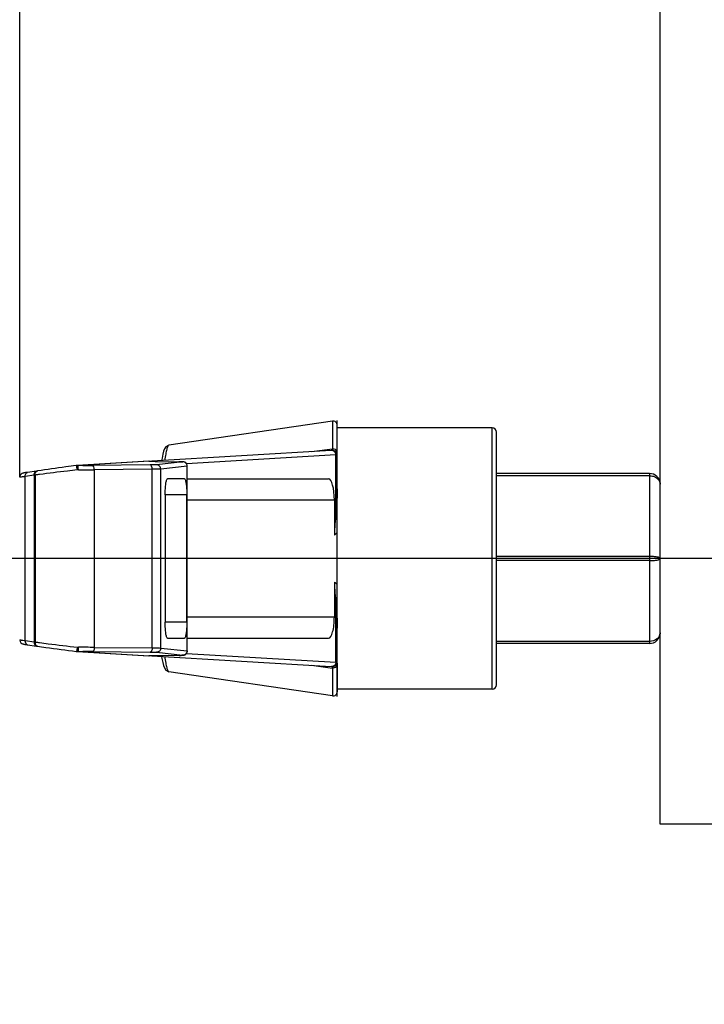
# Model space of a CAD drawing. Units: millimetres. Extents: x -141 to 968, y -37 to 718.
# Drawn here: x -44 to -11, y 323 to 369 of the extents above; entities that cross this region are included whole.
import ezdxf

# ---------------------------------------------------------------- set-up
doc = ezdxf.new("R2010")
doc.units = ezdxf.units.MM
doc.header["$LTSCALE"] = 54.45
doc.header["$PDMODE"] = 3
doc.header["$PDSIZE"] = 1
doc.layers.get('0').update_dxf_attribs({"linetype": 'CONTINUOUS'})
doc.layers.get('Defpoints').update_dxf_attribs({"linetype": 'CONTINUOUS'})
doc.layers.add('02___PRT_ALL_AXES', color=7, linetype='CONTINUOUS')
doc.layers.add('LAY0001', color=7, linetype='CONTINUOUS')
doc.dimstyles.new('DIMSTYLE_2', dxfattribs={"dimtxt": 11.666667, "dimasz": 3.333333, "dimexe": 1.5, "dimexo": 0, "dimgap": 0.875, "dimtad": 1, "dimtoh": 1, "dimdec": 0, "dimzin": 1, "dimdsep": 46, "dimtxsty": 'Standard', "dimcen": 0.09, "dimazin": 0, "dimtp": 0.01, "dimtm": 0.01, "dimtfac": 1, "dimtdec": 0, "dimtmove": 0, "dimatfit": 3, "dimfxl": 1, "dimtolj": 1, "dimarcsym": 0})

# ---------------------------------------------------------------- blocks, each defined once
blk = doc.blocks.new('*D2')
at = {"color": 0, "linetype": 'Continuous', "lineweight": -2, "transparency": 16777216}
for p, q in [((-43.525, 347.66), (-43.525, 542.567)), ((132.769, 347.66), (132.769, 542.567)), ((-40.192, 541.067), (129.436, 541.067))]:
    blk.add_line(p, q, dxfattribs=at)
at = {"color": 0, "transparency": 16777216}
for points in [[(-40.192, 541.623), (-40.192, 540.511), (-43.525, 541.067)], [(129.436, 540.511), (129.436, 541.623), (132.769, 541.067)]]:
    blk.add_solid(points, dxfattribs=at)
at = {"layer": 'Defpoints', "color": 0, "transparency": 16777216}
for p in [(132.769, 541.067), (-43.525, 347.66), (132.769, 347.66)]:
    blk.add_point(p, dxfattribs=at)
at = {"color": 0, "transparency": 16777216, "insert": (44.426, 557.498), "char_height": 11.6667, "attachment_point": 2, "line_spacing_factor": 0.9}
blk.add_mtext('\\A1;176mm', dxfattribs=at)
blk = doc.blocks.new('*D32')
at = {"color": 0, "lineweight": -2, "transparency": 16777216}
for p, q in [((-13.378, 343.836), (-58.868, 343.836)), ((-57.368, 276.169), (-57.368, 340.503)), ((4.372, 272.836), (-58.868, 272.836))]:
    blk.add_line(p, q, dxfattribs=at)
at = {"color": 0, "transparency": 16777216}
for points in [[(-56.813, 340.503), (-57.924, 340.503), (-57.368, 343.836)], [(-57.924, 276.169), (-56.813, 276.169), (-57.368, 272.836)]]:
    blk.add_solid(points, dxfattribs=at)
at = {"layer": 'Defpoints', "color": 0, "transparency": 16777216}
for p in [(-57.368, 343.836), (-13.378, 343.836), (4.372, 272.836)]:
    blk.add_point(p, dxfattribs=at)
at = {"color": 0, "transparency": 16777216, "insert": (-64.077, 308.336), "char_height": 11.6667, "attachment_point": 5, "rotation": 90}
blk.add_mtext('\\A1;71mm', dxfattribs=at)

msp = doc.modelspace()

# ---------------------------------------------------------------- linework, layer by layer
at = {"linetype": 'Continuous'}
for p, q in [((-13.378, 331.336), (-13.378, 462.836)), ((-28.807, 350.302), (-28.807, 348.989)), ((-28.578, 338.954), (-28.578, 350.104)), ((-21.278, 337.686), (-21.278, 349.986)), ((-21.078, 337.886), (-21.078, 349.786)), ((-36.511, 349.169), (-36.511, 349.169)), ((-28.867, 348.917), (-37.318, 348.413)), ((-28.648, 348.718), (-35.678, 348.3)), ((-28.807, 348.989), (-29.787, 348.862)), ((-28.807, 348.989), (-29.787, 348.862)), ((-28.648, 345.952), (-28.648, 348.718)), ((-28.578, 348.718), (-28.598, 348.805)), ((-40.832, 348.213), (-40.868, 348.21)), ((-37.451, 348.416), (-40.832, 348.213)), ((-40.8, 348.214), (-40.832, 348.213)), ((-37.429, 348.417), (-40.8, 348.214)), ((-40.562, 348.215), (-40.8, 348.214)), ((-37.384, 348.241), (-40.11, 348.218)), ((-37.451, 348.416), (-37.429, 348.417)), ((-37.154, 348.41), (-36.034, 348.395)), ((-35.847, 348.386), (-37.089, 348.248)), ((-35.649, 348.186), (-36.891, 348.048)), ((-36.031, 348.395), (-36.034, 348.395)), ((-35.641, 348.188), (-35.649, 348.186)), ((-35.649, 347.586), (-35.649, 348.186)), ((-35.641, 339.484), (-35.641, 348.188)), ((-42.846, 347.756), (-43.271, 347.694)), ((-43.271, 339.978), (-43.271, 347.694)), ((-42.742, 347.954), (-43.166, 347.892)), ((-42.846, 347.756), (-42.846, 339.916)), ((-42.809, 347.763), (-42.809, 339.909)), ((-37.293, 348.041), (-40.019, 348.018)), ((-40.019, 348.018), (-40.019, 339.654)), ((-37.293, 339.631), (-37.293, 348.041)), ((-36.891, 339.624), (-36.891, 348.048)), ((-13.878, 347.836), (-21.078, 347.836)), ((-13.878, 347.736), (-21.078, 347.736)), ((-13.878, 347.836), (-13.878, 339.836)), ((-35.773, 347.586), (-36.573, 347.586)), ((-35.641, 347.586), (-28.988, 347.586)), ((-35.664, 346.836), (-36.682, 346.836)), ((-36.682, 346.836), (-36.682, 340.836)), ((-35.664, 340.836), (-35.664, 346.836)), ((-28.716, 346.586), (-35.641, 346.586)), ((-28.716, 346.586), (-28.716, 344.941)), ((-13.878, 343.936), (-21.078, 343.936)), ((-13.878, 343.736), (-21.078, 343.736)), ((-10.378, 343.836), (-13.378, 343.836)), ((-28.716, 342.731), (-28.716, 341.086)), ((-28.648, 338.953), (-28.648, 341.72)), ((-35.664, 340.836), (-36.682, 340.836)), ((-35.641, 341.086), (-28.716, 341.086)), ((-43.271, 339.978), (-42.846, 339.916)), ((-43.166, 339.779), (-42.742, 339.717)), ((-36.573, 340.086), (-35.773, 340.086)), ((-35.649, 339.485), (-35.649, 340.086)), ((-35.641, 340.086), (-28.988, 340.086)), ((-13.878, 339.936), (-21.078, 339.936)), ((-13.878, 339.836), (-21.078, 339.836)), ((-40.868, 339.462), (-40.832, 339.458)), ((-40.832, 339.458), (-40.8, 339.457)), ((-40.832, 339.458), (-37.451, 339.255)), ((-40.8, 339.457), (-37.429, 339.255)), ((-40.8, 339.457), (-40.562, 339.456)), ((-40.11, 339.454), (-37.384, 339.431)), ((-40.019, 339.654), (-37.293, 339.631)), ((-36.034, 339.277), (-37.154, 339.261)), ((-37.089, 339.424), (-35.847, 339.285)), ((-36.891, 339.624), (-35.649, 339.485)), ((-36.031, 339.277), (-36.034, 339.277)), ((-36.031, 339.277), (-35.965, 339.278)), ((-35.678, 339.372), (-28.648, 338.953)), ((-35.649, 339.485), (-35.641, 339.484)), ((-37.429, 339.255), (-37.451, 339.255)), ((-37.318, 339.258), (-28.867, 338.755)), ((-29.787, 338.81), (-28.807, 338.682)), ((-29.787, 338.81), (-28.807, 338.682)), ((-28.578, 338.918), (-28.578, 337.568)), ((-36.511, 338.502), (-36.511, 338.502)), ((-28.807, 338.682), (-28.807, 337.37)), ((-10.378, 331.336), (-13.378, 331.336))]:
    msp.add_line(p, q, dxfattribs=at)
for points in [[(-36.511, 349.169), (-36.658, 349.089), (-36.72, 348.992), (-36.761, 348.882), (-36.797, 348.743), (-36.831, 348.568), (-36.85, 348.441)], [(-28.598, 348.805), (-28.663, 348.882), (-28.732, 348.913), (-28.772, 348.919), (-28.797, 348.92), (-28.82, 348.92), (-28.847, 348.918), (-28.853, 348.918)], [(-35.641, 348.188), (-35.644, 348.222), (-35.668, 348.288), (-35.71, 348.339), (-35.759, 348.37), (-35.804, 348.385), (-35.831, 348.388), (-35.853, 348.39), (-35.88, 348.391), (-35.915, 348.392), (-35.959, 348.393), (-36.031, 348.395)], [(-43.17, 347.892), (-43.202, 347.887), (-43.255, 347.879), (-43.299, 347.872), (-43.333, 347.866), (-43.359, 347.861), (-43.382, 347.856), (-43.419, 347.842), (-43.466, 347.811), (-43.507, 347.761), (-43.531, 347.692), (-43.533, 347.661)], [(-43.533, 340.011), (-43.532, 339.991), (-43.514, 339.926), (-43.479, 339.873), (-43.435, 339.838), (-43.395, 339.82), (-43.369, 339.813), (-43.347, 339.808), (-43.32, 339.803), (-43.286, 339.797), (-43.244, 339.791), (-43.17, 339.78)], [(-35.965, 339.278), (-35.923, 339.279), (-35.889, 339.28), (-35.862, 339.281), (-35.84, 339.282), (-35.82, 339.284), (-35.788, 339.291), (-35.742, 339.31), (-35.696, 339.346), (-35.66, 339.398), (-35.642, 339.462), (-35.641, 339.484)], [(-36.85, 339.23), (-36.834, 339.123), (-36.8, 338.94), (-36.763, 338.796), (-36.722, 338.684), (-36.659, 338.585), (-36.511, 338.502)], [(-28.853, 338.754), (-28.82, 338.752), (-28.793, 338.752), (-28.764, 338.753), (-28.717, 338.763), (-28.65, 338.8), (-28.595, 338.875), (-28.578, 338.954)]]:
    msp.add_lwpolyline(points, dxfattribs=at)
for centre, radius, start, end in [((-28.778, 350.104), 0.2, 0, 98.3659), ((-21.278, 349.786), 0.2, 0, 90), ((-41.005, 456.075), 107.861, 270.23531, 270.47572), ((-36.943, 364.461), 16.052, 268.6688, 269.2489), ((-45.228, 360.634), 13.096, 280.4769, 280.6445), ((-34.403, 285.962), 62.37, 97.54491, 97.74493), ((-45.719, 368.345), 20.607, 278.306, 278.44), ((-40.77, 347.602), 0.413, 90.1148, 96.649), ((-41.035, 482.211), 134.196, 270.11283, 270.43384), ((-13.878, 347.336), 0.5, 3.5659, 90), ((-26.202, 342.021), 3.853, 128.0739, 130.7291), ((-26.202, 345.651), 3.853, 229.2709, 231.9261), ((-13.878, 340.336), 0.5, 270, 0), ((-45.228, 327.038), 13.096, 79.3555, 79.5231), ((-34.82, 398.606), 59.239, 262.24978, 262.46067), ((-45.719, 319.327), 20.607, 81.56, 81.694), ((-40.77, 340.07), 0.413, 263.351, 269.8852), ((-41.07, 198.294), 141.364, 89.5743, 89.87904), ((-41.033, 227.112), 112.346, 89.52908, 89.75989), ((-27.89, 338.731), 0.918, 178.5106, 179.5029), ((-21.278, 337.886), 0.2, 270, 0), ((-28.778, 337.567), 0.2, 261.6341, 0)]:
    msp.add_arc(centre, radius, start, end, dxfattribs=at)
for centre, major_axis, ratio, start_param, end_param in [((-28.988, 346.586), (0, 1), 0.27193, -1.570796, 0), ((-26.907, 343.836), (0, 6.74), 0.272147, 7.534675, 7.689278), ((-26.907, 343.836), (0, 6.74), 0.272147, 1.7355, 1.890103), ((-28.988, 341.086), (0, 1), 0.27193, -3.141593, -1.570796)]:
    msp.add_ellipse(centre, major_axis=major_axis, ratio=ratio, start_param=start_param, end_param=end_param, dxfattribs=at)
for points, knots in [([(-36.511, 349.169), (-36.535, 349.166), (-36.579, 349.091), (-36.618, 348.957), (-36.664, 348.729), (-36.688, 348.553), (-36.701, 348.451)], [0, 0, 0, 0, 0.09455, 0.289145, 0.591744, 1, 1, 1, 1]), ([(-28.648, 348.718), (-28.648, 348.771), (-28.691, 348.88), (-28.802, 348.921), (-28.853, 348.918)], [0, 0, 0, 0, 0.506396, 1, 1, 1, 1]), ([(-28.807, 348.989), (-28.807, 348.982), (-28.808, 348.958), (-28.808, 348.934), (-28.807, 348.917)], [0, 0, 0, 0, 0.303231, 1, 1, 1, 1]), ([(-28.578, 348.832), (-28.578, 348.866), (-28.613, 348.941), (-28.684, 348.976), (-28.722, 348.985)], [0, 0, 0, 0, 0.466109, 1, 1, 1, 1]), ([(-28.578, 348.718), (-28.578, 348.72), (-28.595, 348.719), (-28.602, 348.72), (-28.609, 348.72)], [0, 0, 0, 0, 0.257443, 1, 1, 1, 1]), ([(-40.868, 348.21), (-41.034, 348.189), (-41.643, 348.11), (-42.252, 348.027), (-42.694, 347.961)], [0, 0, 0, 0, 0.272082, 1, 1, 1, 1]), ([(-40.857, 348.197), (-40.858, 348.199), (-40.86, 348.204), (-40.865, 348.211), (-40.868, 348.21)], [0, 0, 0, 0, 0.393361, 1, 1, 1, 1]), ([(-40.818, 348.012), (-40.823, 348.049), (-40.833, 348.111), (-40.847, 348.174), (-40.857, 348.197)], [0, 0, 0, 0, 0.600719, 1, 1, 1, 1]), ([(-40.771, 348.014), (-40.771, 348.04), (-40.773, 348.086), (-40.778, 348.15), (-40.785, 348.187), (-40.793, 348.214), (-40.8, 348.214)], [0, 0, 0, 0, 0.370262, 0.687559, 0.905006, 1, 1, 1, 1]), ([(-40.019, 348.018), (-40.02, 348.066), (-40.026, 348.139), (-40.081, 348.217), (-40.11, 348.218)], [0, 0, 0, 0, 0.621297, 1, 1, 1, 1]), ([(-37.429, 348.417), (-37.421, 348.417), (-37.384, 348.415), (-37.346, 348.414), (-37.316, 348.413)], [0, 0, 0, 0, 0.202506, 1, 1, 1, 1]), ([(-37.089, 348.248), (-37.121, 348.244), (-37.22, 348.244), (-37.318, 348.241), (-37.384, 348.241)], [0, 0, 0, 0, 0.330943, 1, 1, 1, 1]), ([(-37.293, 348.041), (-37.294, 348.088), (-37.3, 348.161), (-37.355, 348.24), (-37.384, 348.241)], [0, 0, 0, 0, 0.621297, 1, 1, 1, 1]), ([(-36.891, 348.048), (-36.891, 348.099), (-36.933, 348.204), (-37.038, 348.247), (-37.089, 348.248)], [0, 0, 0, 0, 0.501863, 1, 1, 1, 1]), ([(-36.034, 348.395), (-36.003, 348.394), (-35.971, 348.394), (-35.816, 348.39), (-35.847, 348.386)], [0, 0, 0, 0, 0.49781, 1, 1, 1, 1]), ([(-35.649, 348.186), (-35.649, 348.237), (-35.691, 348.343), (-35.796, 348.386), (-35.847, 348.386)], [0, 0, 0, 0, 0.501862, 1, 1, 1, 1]), ([(-43.271, 347.694), (-43.308, 347.69), (-43.372, 347.683), (-43.447, 347.675), (-43.491, 347.668), (-43.514, 347.666), (-43.524, 347.662), (-43.533, 347.663), (-43.533, 347.661)], [0, 0, 0, 0, 0.420055, 0.735821, 0.849586, 0.932085, 0.982388, 1, 1, 1, 1]), ([(-43.271, 347.694), (-43.274, 347.739), (-43.268, 347.821), (-43.203, 347.887), (-43.17, 347.892)], [0, 0, 0, 0, 0.572359, 1, 1, 1, 1]), ([(-42.846, 347.756), (-42.85, 347.802), (-42.844, 347.885), (-42.776, 347.951), (-42.742, 347.954)], [0, 0, 0, 0, 0.573799, 1, 1, 1, 1]), ([(-42.809, 347.763), (-42.81, 347.782), (-42.809, 347.848), (-42.778, 347.92), (-42.737, 347.946)], [0, 0, 0, 0, 0.284243, 1, 1, 1, 1]), ([(-40.818, 348.012), (-40.975, 347.993), (-41.567, 347.923), (-42.159, 347.85), (-42.593, 347.792)], [0, 0, 0, 0, 0.265175, 1, 1, 1, 1]), ([(-36.891, 348.048), (-36.935, 348.044), (-37.069, 348.044), (-37.203, 348.041), (-37.293, 348.041)], [0, 0, 0, 0, 0.330875, 1, 1, 1, 1]), ([(-13.591, 347.663), (-13.529, 347.628), (-13.422, 347.536), (-13.378, 347.399), (-13.378, 347.336)], [0, 0, 0, 0, 0.5282, 1, 1, 1, 1]), ([(-36.682, 346.836), (-36.682, 346.932), (-36.677, 347.109), (-36.657, 347.34), (-36.629, 347.493), (-36.602, 347.566), (-36.582, 347.586), (-36.573, 347.586)], [0, 0, 0, 0, 0.372452, 0.689446, 0.90527, 0.966664, 1, 1, 1, 1]), ([(-35.773, 347.586), (-35.764, 347.586), (-35.744, 347.566), (-35.717, 347.493), (-35.689, 347.34), (-35.669, 347.109), (-35.664, 346.932), (-35.664, 346.836)], [0, 0, 0, 0, 0.033336, 0.09473, 0.310554, 0.627548, 1, 1, 1, 1]), ([(-28.578, 347.118), (-28.578, 347.025), (-28.588, 346.635), (-28.622, 346.246), (-28.648, 345.952)], [0, 0, 0, 0, 0.24067, 1, 1, 1, 1]), ([(-13.378, 343.836), (-13.378, 343.853), (-13.436, 343.888), (-13.534, 343.91), (-13.694, 343.932), (-13.813, 343.936), (-13.878, 343.936)], [0, 0, 0, 0, 0.099604, 0.310407, 0.624232, 1, 1, 1, 1]), ([(-13.878, 343.736), (-13.813, 343.736), (-13.694, 343.74), (-13.534, 343.762), (-13.436, 343.783), (-13.378, 343.819), (-13.378, 343.836)], [0, 0, 0, 0, 0.375772, 0.689574, 0.900393, 1, 1, 1, 1]), ([(-28.648, 341.72), (-28.639, 341.62), (-28.605, 341.232), (-28.578, 340.842), (-28.578, 340.553)], [0, 0, 0, 0, 0.258517, 1, 1, 1, 1]), ([(-36.573, 340.086), (-36.582, 340.086), (-36.602, 340.106), (-36.629, 340.179), (-36.657, 340.332), (-36.677, 340.563), (-36.682, 340.74), (-36.682, 340.836)], [0, 0, 0, 0, 0.033336, 0.09473, 0.310554, 0.627548, 1, 1, 1, 1]), ([(-35.664, 340.836), (-35.664, 340.74), (-35.669, 340.563), (-35.689, 340.332), (-35.717, 340.179), (-35.744, 340.106), (-35.764, 340.086), (-35.773, 340.086)], [0, 0, 0, 0, 0.372452, 0.689446, 0.90527, 0.966664, 1, 1, 1, 1]), ([(-13.378, 340.336), (-13.378, 340.285), (-13.405, 340.176), (-13.56, 339.994), (-13.752, 339.936), (-13.878, 339.936)], [0, 0, 0, 0, 0.21997, 0.458562, 1, 1, 1, 1]), ([(-43.533, 340.011), (-43.533, 340.009), (-43.524, 340.009), (-43.514, 340.006), (-43.491, 340.003), (-43.447, 339.997), (-43.372, 339.989), (-43.308, 339.982), (-43.271, 339.978)], [0, 0, 0, 0, 0.017607, 0.067906, 0.150404, 0.264169, 0.579937, 1, 1, 1, 1]), ([(-43.271, 339.978), (-43.274, 339.933), (-43.268, 339.85), (-43.203, 339.785), (-43.17, 339.78)], [0, 0, 0, 0, 0.572359, 1, 1, 1, 1]), ([(-42.846, 339.916), (-42.85, 339.87), (-42.844, 339.786), (-42.776, 339.721), (-42.742, 339.717)], [0, 0, 0, 0, 0.573799, 1, 1, 1, 1]), ([(-42.809, 339.909), (-42.81, 339.89), (-42.809, 339.823), (-42.778, 339.751), (-42.737, 339.726)], [0, 0, 0, 0, 0.284242, 1, 1, 1, 1]), ([(-42.593, 339.88), (-42.459, 339.862), (-41.868, 339.785), (-41.277, 339.714), (-40.818, 339.66)], [0, 0, 0, 0, 0.225273, 1, 1, 1, 1]), ([(-42.694, 339.71), (-42.564, 339.691), (-41.956, 339.603), (-41.347, 339.523), (-40.868, 339.462)], [0, 0, 0, 0, 0.215171, 1, 1, 1, 1]), ([(-40.857, 339.475), (-40.858, 339.473), (-40.86, 339.468), (-40.865, 339.461), (-40.868, 339.462)], [0, 0, 0, 0, 0.393374, 1, 1, 1, 1]), ([(-40.818, 339.66), (-40.823, 339.622), (-40.833, 339.56), (-40.847, 339.498), (-40.857, 339.475)], [0, 0, 0, 0, 0.600724, 1, 1, 1, 1]), ([(-40.771, 339.657), (-40.771, 339.632), (-40.773, 339.586), (-40.778, 339.522), (-40.785, 339.485), (-40.793, 339.458), (-40.8, 339.457)], [0, 0, 0, 0, 0.370254, 0.687548, 0.904998, 1, 1, 1, 1]), ([(-40.019, 339.654), (-40.02, 339.606), (-40.026, 339.533), (-40.081, 339.455), (-40.11, 339.454)], [0, 0, 0, 0, 0.621297, 1, 1, 1, 1]), ([(-37.293, 339.631), (-37.294, 339.583), (-37.3, 339.51), (-37.355, 339.432), (-37.384, 339.431)], [0, 0, 0, 0, 0.621298, 1, 1, 1, 1]), ([(-37.384, 339.431), (-37.318, 339.43), (-37.22, 339.428), (-37.121, 339.428), (-37.089, 339.424)], [0, 0, 0, 0, 0.669057, 1, 1, 1, 1]), ([(-37.293, 339.631), (-37.203, 339.63), (-37.069, 339.628), (-36.935, 339.628), (-36.891, 339.624)], [0, 0, 0, 0, 0.669125, 1, 1, 1, 1]), ([(-36.891, 339.624), (-36.891, 339.573), (-36.933, 339.468), (-37.038, 339.424), (-37.089, 339.424)], [0, 0, 0, 0, 0.501862, 1, 1, 1, 1]), ([(-35.847, 339.285), (-35.845, 339.285), (-35.839, 339.285), (-35.852, 339.281), (-35.869, 339.282), (-35.911, 339.279), (-35.966, 339.278), (-36.01, 339.277), (-36.034, 339.277)], [0, 0, 0, 0, 0.0294, 0.045463, 0.150277, 0.34944, 0.636256, 1, 1, 1, 1]), ([(-35.649, 339.485), (-35.649, 339.434), (-35.691, 339.329), (-35.796, 339.285), (-35.847, 339.285)], [0, 0, 0, 0, 0.501863, 1, 1, 1, 1]), ([(-37.154, 339.261), (-37.183, 339.261), (-37.274, 339.259), (-37.366, 339.258), (-37.429, 339.255)], [0, 0, 0, 0, 0.317232, 1, 1, 1, 1]), ([(-36.701, 339.221), (-36.688, 339.119), (-36.664, 338.943), (-36.618, 338.715), (-36.579, 338.581), (-36.535, 338.506), (-36.511, 338.502)], [0, 0, 0, 0, 0.40826, 0.71086, 0.905456, 1, 1, 1, 1]), ([(-28.648, 338.953), (-28.648, 338.901), (-28.691, 338.792), (-28.802, 338.751), (-28.853, 338.754)], [0, 0, 0, 0, 0.506396, 1, 1, 1, 1]), ([(-28.578, 338.84), (-28.578, 338.805), (-28.613, 338.731), (-28.684, 338.696), (-28.722, 338.687)], [0, 0, 0, 0, 0.466109, 1, 1, 1, 1]), ([(-28.648, 338.953), (-28.638, 338.953), (-28.621, 338.952), (-28.598, 338.951), (-28.587, 338.952), (-28.578, 338.952), (-28.578, 338.954)], [0, 0, 0, 0, 0.433867, 0.744995, 0.932537, 1, 1, 1, 1]), ([(-28.808, 338.739), (-28.808, 338.735), (-28.808, 338.716), (-28.808, 338.697), (-28.807, 338.682)], [0, 0, 0, 0, 0.214438, 1, 1, 1, 1])]:
    msp.add_open_spline(points, degree=3, knots=knots, dxfattribs=at)
for points in [[(-28.722, 348.985), (-28.75, 348.991), (-28.779, 348.993), (-28.807, 348.989)], [(-28.646, 348.841), (-28.667, 348.86), (-28.693, 348.874), (-28.72, 348.882)], [(-28.609, 348.72), (-28.622, 348.72), (-28.635, 348.719), (-28.648, 348.718)], [(-42.737, 347.946), (-42.724, 347.954), (-42.709, 347.96), (-42.694, 347.961)], [(-13.878, 347.736), (-13.828, 347.736), (-13.777, 347.73), (-13.728, 347.717)], [(-13.728, 347.717), (-13.68, 347.705), (-13.634, 347.687), (-13.591, 347.663)], [(-42.737, 339.726), (-42.724, 339.718), (-42.709, 339.712), (-42.694, 339.71)], [(-28.646, 338.83), (-28.667, 338.812), (-28.693, 338.798), (-28.72, 338.789)], [(-28.722, 338.687), (-28.75, 338.681), (-28.779, 338.679), (-28.807, 338.682)]]:
    msp.add_open_spline(points, degree=3, dxfattribs=at)
at = {"layer": '02___PRT_ALL_AXES', "linetype": 'Continuous'}
for p, q in [((-28.807, 350.302), (-36.511, 349.169)), ((-21.278, 349.986), (-28.578, 349.986)), ((-28.807, 337.37), (-36.511, 338.502)), ((-21.278, 337.686), (-28.578, 337.686))]:
    msp.add_line(p, q, dxfattribs=at)
at = {"layer": 'LAY0001', "linetype": 'Continuous'}
msp.add_line((-28.578, 337.336), (-28.578, 350.336), dxfattribs=at)

# ---------------------------------------------------------------- dimensions: what is measured, and where the dimension line sits
at = {"color": 3, "linetype": 'Continuous'}
dim = msp.add_linear_dim(base=(132.769, 541.067), p1=(-43.525, 347.66), p2=(132.769, 347.66), dimstyle='DIMSTYLE_2', override={"dimpost": 'mm'}, dxfattribs=at)
dim.commit()
dim.dimension.update_dxf_attribs({"geometry": '*D2', "text_midpoint": (44.426, 541.067), "dimtype": 160})
at = {"color": 3}
dim = msp.add_linear_dim(base=(-57.368, 343.836), p1=(4.372, 272.836), p2=(-13.378, 343.836), angle=90, dimstyle='DIMSTYLE_2', override={"dimpost": 'mm'}, dxfattribs=at)
dim.commit()
dim.dimension.update_dxf_attribs({"geometry": '*D32', "text_midpoint": (-64.077, 308.336)})

doc.saveas('drawing.dxf')
